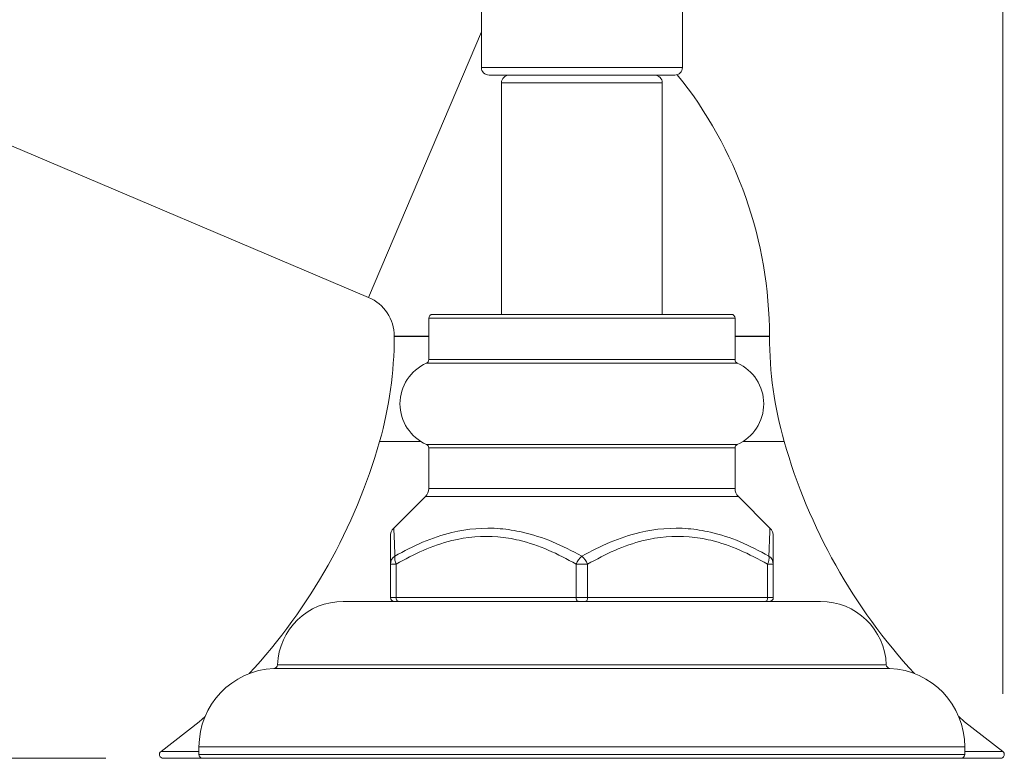
# Model space of a CAD drawing. Units: inches. Extents: x 4.2 to 31.5, y 0.7 to 21.4.
# Drawn here: x 21.8 to 24.3, y 4.9 to 6.8 of the extents above; entities that cross this region are included whole.
import ezdxf

# ---------------------------------------------------------------- set-up
doc = ezdxf.new("R2010")
doc.units = ezdxf.units.IN
doc.header["$LTSCALE"] = 3
doc.header["$MEASUREMENT"] = 0
doc.styles.add('SLDTEXTSTYLE3', font='TXT', dxfattribs={"width": 0.75})
doc.dimstyles.new('SLDDIMSTYLE1', dxfattribs={"dimtxt": 0.413386, "dimasz": 0.468, "dimexe": 0, "dimexo": 0.0625, "dimgap": 0.103346, "dimtad": 0, "dimtih": 1, "dimtoh": 1, "dimdec": 6, "dimrnd": 1e-09, "dimzin": 12, "dimdsep": 46, "dimlunit": 5, "dimtxsty": 'SLDTEXTSTYLE3', "dimsah": 1, "dimcen": 0.09, "dimadec": 0, "dimazin": 3, "dimtfac": 1, "dimtofl": 0, "dimtmove": 0, "dimatfit": 3, "dimfxl": 0, "dimfrac": 2, "dimtolj": 1, "dimtzin": 12, "dimarcsym": 0})
doc.dimstyles.new('SLDDIMSTYLE2', dxfattribs={"dimtxt": 0.413386, "dimasz": 0.468, "dimexe": 0, "dimexo": 0.0625, "dimgap": 0.103346, "dimtad": 0, "dimtih": 1, "dimtoh": 1, "dimdec": 3, "dimrnd": 1e-09, "dimzin": 12, "dimdsep": 46, "dimlunit": 5, "dimtxsty": 'SLDTEXTSTYLE3', "dimsah": 1, "dimcen": 0.09, "dimadec": 0, "dimazin": 3, "dimtfac": 1, "dimtmove": 0, "dimatfit": 0, "dimfxl": 0, "dimfrac": 2, "dimtolj": 1, "dimtzin": 12, "dimarcsym": 0})

# ---------------------------------------------------------------- blocks, each defined once
blk = doc.blocks.new('_D_6')
at = {"color": 7, "linetype": 'Continuous', "lineweight": 0}
for p, q in [((17.0844, 7.5921), (16.0386, 7.5921)), ((16.4136, 7.5921), (16.4136, 6.5314)), ((16.4136, 4.8649), (16.4136, 5.8751)), ((21.9912, 4.8649), (16.0386, 4.8649))]:
    blk.add_line(p, q, dxfattribs=at)
for points in [[(16.4136, 7.5921), (16.3356, 7.1241), (16.4916, 7.1241)], [(16.4136, 4.8649), (16.4916, 5.3329), (16.3356, 5.3329)]]:
    blk.add_solid(points, dxfattribs=at)
at = {"color": 7, "linetype": 'Continuous', "lineweight": 0, "insert": (15.6733, 6.408), "char_height": 0.41339, "attachment_point": 1, "style": 'SLDTEXTSTYLE3'}
blk.add_mtext('2 3/4"', dxfattribs=at)
blk = doc.blocks.new('_D_7')
at = {"color": 7, "linetype": 'Continuous', "lineweight": 0}
for p, q in [((16.6486, 7.8952), (16.6486, 10.4978)), ((24.3334, 5.0331), (24.3334, 10.4978)), ((16.6486, 10.1228), (19.4311, 10.1228)), ((24.3334, 10.1228), (20.9118, 10.1228))]:
    blk.add_line(p, q, dxfattribs=at)
for points in [[(16.6486, 10.1228), (17.1166, 10.0448), (17.1166, 10.2008)], [(24.3334, 10.1228), (23.8654, 10.2008), (23.8654, 10.0448)]]:
    blk.add_solid(points, dxfattribs=at)
at = {"color": 7, "linetype": 'Continuous', "lineweight": 0, "insert": (19.4311, 10.3275), "char_height": 0.41339, "attachment_point": 1, "style": 'SLDTEXTSTYLE3'}
blk.add_mtext('7 5/8"', dxfattribs=at)
blk = doc.blocks.new('_D_8')
at = {"color": 7, "linetype": 'Continuous', "lineweight": 0}
for p, q in [((21.6478, 7.5707), (21.9408, 8.2611)), ((21.2649, 6.6686), (20.9776, 5.992)), ((20.9776, 5.992), (20.2276, 5.992))]:
    blk.add_line(p, q, dxfattribs=at)
for points in [[(21.6478, 7.5707), (21.9024, 7.971), (21.7588, 8.032)], [(21.2649, 6.6686), (21.0102, 6.2683), (21.1538, 6.2074)]]:
    blk.add_solid(points, dxfattribs=at)
at = {"color": 7, "linetype": 'Continuous', "lineweight": 0, "char_height": 0.41339, "attachment_point": 1, "style": 'SLDTEXTSTYLE3'}
for s, insert in [('%%c', (19.1282, 6.1936)), ('1"', (19.7517, 6.1999))]:
    blk.add_mtext(s, dxfattribs=dict(at, insert=insert))

msp = doc.modelspace()

# ---------------------------------------------------------------- linework, layer by layer
at = {"color": 7, "linetype": 'Continuous', "lineweight": 15}
for p, q in [((18.2929575, 7.9301286), (22.6773962, 6.0690448)), ((22.9719158, 6.8799206), (22.9719158, 6.6699206)), ((23.4969158, 6.6699206), (23.4969158, 6.8799206)), ((23.4769157, 6.6499206), (22.9919158, 6.6499206)), ((23.0244158, 6.6299206), (23.0244158, 6.0249206)), ((23.4444158, 6.0249206), (23.4444158, 6.6299206)), ((22.8444158, 6.0249206), (23.6244158, 6.0249206)), ((22.8344158, 6.0149206), (22.8344158, 5.9066113)), ((23.6344158, 5.9066113), (23.6344158, 6.0149206)), ((22.7444158, 5.9677892), (22.7444158, 5.9667132)), ((23.7244158, 5.9667132), (23.7244158, 5.9677892)), ((22.8344158, 5.6757298), (22.8344158, 5.569847)), ((23.6344158, 5.569847), (23.6344158, 5.6757298)), ((22.825629, 5.5486338), (22.7431799, 5.4661847)), ((23.7256497, 5.4661866), (23.6432026, 5.5486338)), ((22.7344158, 5.3722849), (22.7494158, 5.3722849)), ((22.7344158, 5.2849206), (22.7344158, 5.3722849)), ((22.7494158, 5.3722849), (22.7494158, 5.2849206)), ((23.2194158, 5.2849206), (23.2194158, 5.3722849)), ((23.2194158, 5.3722849), (23.2494158, 5.3722849)), ((23.2494158, 5.3722849), (23.2494158, 5.2849206)), ((23.7194158, 5.2849206), (23.7194158, 5.3722849)), ((23.7194158, 5.3722849), (23.7344158, 5.3722849)), ((23.7344158, 5.3722849), (23.7344158, 5.2849206)), ((22.6112908, 5.2749206), (23.8575408, 5.2749206)), ((22.7344158, 5.2849206), (22.7494158, 5.2849206)), ((22.7494158, 5.2849206), (23.2194158, 5.2849206)), ((23.2194158, 5.2849206), (23.2494158, 5.2849206)), ((23.2494158, 5.2849206), (23.7194158, 5.2849206)), ((23.7194158, 5.2849206), (23.7344158, 5.2849206)), ((22.2344158, 4.8949206), (22.2344158, 4.8749206)), ((24.2344158, 4.8749206), (24.2344158, 4.8949206)), ((22.2444158, 4.8649206), (22.1411963, 4.8649206)), ((24.2244158, 4.8649206), (22.2444158, 4.8649206)), ((24.3276352, 4.8649206), (24.2244158, 4.8649206))]:
    msp.add_line(p, q, dxfattribs=at)
at = {"color": 8, "linetype": 'Continuous', "lineweight": 15}
for p, q in [((22.6773962, 6.0690448), (22.9719158, 6.7628894)), ((22.9719158, 6.6699206), (23.4969158, 6.6699206)), ((23.4444158, 6.6299206), (23.0244158, 6.6299206)), ((23.6344158, 6.0149206), (22.8344158, 6.0149206)), ((22.7444158, 5.9677892), (22.8344158, 5.9677892)), ((22.7444158, 5.9667132), (22.8344158, 5.9667132)), ((23.6344158, 5.9677892), (23.7244158, 5.9677892)), ((23.6344158, 5.9667132), (23.7244158, 5.9667132)), ((23.6403519, 5.8974742), (22.8284796, 5.8974742)), ((22.8344158, 5.9066113), (23.6344158, 5.9066113)), ((22.813625, 5.6928081), (22.7061725, 5.6928081)), ((22.8284796, 5.6848669), (23.6403519, 5.6848669)), ((23.762659, 5.6928081), (23.6552065, 5.6928081)), ((23.6344158, 5.6757298), (22.8344158, 5.6757298)), ((22.8344158, 5.569847), (23.6344158, 5.569847)), ((23.6432026, 5.5486338), (22.825629, 5.5486338)), ((24.0388348, 5.0997041), (22.4299968, 5.0997041)), ((22.4395306, 5.109328), (24.0293009, 5.109328)), ((22.2344158, 4.8949206), (24.2344158, 4.8949206)), ((22.135384, 4.8830579), (22.2344158, 4.8830579)), ((22.2344158, 4.8749206), (24.2344158, 4.8749206)), ((24.2344158, 4.8830579), (24.3334475, 4.8830579))]:
    msp.add_line(p, q, dxfattribs=at)
at = {"color": 7, "linetype": 'Continuous', "lineweight": 15, "flags": 128}
for points in [[(22.7494158, 5.2849206), (22.7495118, 5.2829697), (22.7497964, 5.2810937), (22.7502584, 5.2793649), (22.7508802, 5.2778495), (22.7516379, 5.2766059), (22.7525023, 5.2756818), (22.7534403, 5.2751127), (22.7544158, 5.2749206)], [(23.2194158, 5.2849206), (23.2195118, 5.2829697), (23.2197964, 5.2810937), (23.2202584, 5.2793649), (23.2208802, 5.2778495), (23.2216379, 5.2766059), (23.2225023, 5.2756818), (23.2234403, 5.2751127), (23.2244158, 5.2749206)], [(23.2494158, 5.2849206), (23.2493197, 5.2829697), (23.2490352, 5.2810937), (23.2485731, 5.2793649), (23.2479513, 5.2778495), (23.2471936, 5.2766059), (23.2463292, 5.2756818), (23.2453912, 5.2751127), (23.2444158, 5.2749206)], [(23.7194158, 5.2849206), (23.7193197, 5.2829697), (23.7190352, 5.2810937), (23.7185731, 5.2793649), (23.7179513, 5.2778495), (23.7171936, 5.2766059), (23.7163292, 5.2756818), (23.7153912, 5.2751127), (23.7144158, 5.2749206)], [(22.2502272, 4.9738679), (22.2348782, 4.9606448), (22.135384, 4.8830579)], [(24.3334475, 4.8830579), (24.2339533, 4.9606448), (24.2186043, 4.9738679)]]:
    msp.add_lwpolyline(points, dxfattribs=at)
at = {"color": 7, "linetype": 'Continuous', "lineweight": 15}
for centre, radius, start, end in [((22.9919158, 6.6699206), 0.02, 180, 270), ((23.4769158, 6.6699206), 0.02, 270, 0), ((23.0444158, 6.6299206), 0.02, 90, 180), ((23.4244158, 6.6299206), 0.02, 0, 90), ((22.6344158, 5.9677892), 1.09, 0, 38.8203446), ((22.6344158, 5.9677892), 0.11, 0, 67), ((22.8444158, 6.0149206), 0.01, 90, 180), ((23.6244158, 6.0149206), 0.01, 0, 90), ((21.7444158, 5.9667132), 1, 344.1032213, 0), ((24.7244158, 5.9667132), 1, 180, 195.8967787), ((22.8757595, 5.7911706), 0.1163437, 113.9777218, 246.0222782), ((22.8244158, 5.9066113), 0.01, 293.9777218, 0), ((23.6444158, 5.9066113), 0.01, 180, 246.0222782), ((23.593072, 5.7911706), 0.1163438, 293.9777218, 66.0222782), ((21.2635374, 6.1036658), 1.5, 317.2889165, 344.1032213), ((22.8244158, 5.6757298), 0.01, 0, 66.0222782), ((23.6444158, 5.6757298), 0.01, 113.9777218, 180), ((25.2052941, 6.1036658), 1.5, 195.8967787, 222.7110835), ((22.8044158, 5.569847), 0.03, 315, 0), ((23.6644158, 5.569847), 0.03, 180, 225), ((22.7644156, 5.4449929), 0.0299999, 135.2228598, 180.004593), ((23.7044159, 5.4449925), 0.0299998, 359.9939133, 44.8988185), ((22.7603761, 5.3718477), 0.0259641, 123.5027143, 179.0352227), ((22.779995, 5.388019), 0.0343897, 170.8323171, 207.2273928), ((23.2753912, 5.3486141), 0.0607747, 132.3936042, 157.0776164), ((23.1934403, 5.3486141), 0.0607747, 22.9223836, 47.6063958), ((23.6888365, 5.388019), 0.0343897, 332.7726072, 9.1676829), ((23.7084554, 5.3718477), 0.0259641, 0.9647773, 56.4972857), ((22.6112908, 5.1030456), 0.171875, 90, 177.9052437), ((22.7444158, 5.2849206), 0.01, 180, 270), ((23.7244158, 5.2849206), 0.01, 270, 0), ((23.8575408, 5.1030456), 0.171875, 2.0947563, 90), ((22.4394158, 4.8949206), 0.205, 92.6334579, 180), ((22.4295373, 5.1096935), 0.01, 272.6334579, 357.9052437), ((24.0392942, 5.1096935), 0.01, 182.0947563, 267.3665421), ((24.0294158, 4.8949206), 0.205, 0, 87.3665421), ((22.1411963, 4.8749206), 0.01, 125.5371742, 270), ((22.2444158, 4.8749206), 0.01, 180, 270), ((24.2244158, 4.8749206), 0.01, 270, 0), ((24.3276352, 4.8749206), 0.01, 270, 54.4628258)]:
    msp.add_arc(centre, radius, start, end, dxfattribs=at)
at = {"color": 8, "linetype": 'Continuous', "lineweight": 15}
for points, knots in [([(22.7432047, 5.4661599), (22.7432892, 5.4642957), (22.743457, 5.4605979), (22.7446185, 5.433669), (22.7455661, 5.4069758), (22.7460446, 5.3934981)], [0, 0, 0, 0, 0.334839388, 0.664152176, 1, 1, 1, 1]), ([(23.7227869, 5.3934981), (23.7233482, 5.4091689), (23.7243375, 5.4367887), (23.7254182, 5.4615355), (23.725557, 5.4646118), (23.725627, 5.4661639)], [0, 0, 0, 0, 0.393860908, 0.69417789, 1, 1, 1, 1])]:
    msp.add_open_spline(points, degree=3, knots=knots, dxfattribs=at)
at = {"color": 7, "linetype": 'Continuous', "lineweight": 15}
for points, knots in [([(22.7460446, 5.3934981), (22.769914, 5.4061326), (22.8179875, 5.4315786), (22.9092136, 5.4621994), (22.998544, 5.4700461), (23.0868321, 5.4557913), (23.1590073, 5.4326226), (23.2091296, 5.4066174), (23.2344158, 5.3934981)], [0, 0, 0, 0, 0.156070973, 0.314329545, 0.562636576, 0.678362727, 0.837737258, 1, 1, 1, 1]), ([(23.2344158, 5.3934981), (23.2587325, 5.4061326), (23.3077069, 5.4315786), (23.4002353, 5.4621994), (23.4899293, 5.4700461), (23.5775802, 5.4557913), (23.6487673, 5.4326226), (23.6979665, 5.4066174), (23.7227869, 5.3934981)], [0, 0, 0, 0, 0.156070973, 0.314329545, 0.562636576, 0.678362727, 0.837737258, 1, 1, 1, 1]), ([(22.7344158, 5.3722849), (22.7344158, 5.3854602), (22.7344158, 5.4120271), (22.7344158, 5.4393331), (22.7344158, 5.4431116), (22.7344158, 5.4449939)], [0, 0, 0, 0, 0.3305326885, 0.6664911633, 1, 1, 1, 1]), ([(23.2194158, 5.3722849), (23.1954678, 5.3852304), (23.1476142, 5.4110986), (23.0785735, 5.4344817), (22.9938411, 5.4488412), (22.9078986, 5.4409217), (22.8196031, 5.4102407), (22.7728243, 5.3849438), (22.7494158, 5.3722849)], [0, 0, 0, 0, 0.161607367, 0.322929228, 0.437916461, 0.684345517, 0.842043462, 1, 1, 1, 1]), ([(23.7194158, 5.3722849), (23.6954678, 5.3852304), (23.6476142, 5.4110986), (23.5785735, 5.4344817), (23.4938411, 5.4488412), (23.4078986, 5.4409217), (23.3196031, 5.4102407), (23.2728243, 5.3849438), (23.2494158, 5.3722849)], [0, 0, 0, 0, 0.161607367, 0.322929228, 0.437916461, 0.684345517, 0.842043462, 1, 1, 1, 1]), ([(23.7344158, 5.4449939), (23.7344158, 5.4433978), (23.7344158, 5.4402034), (23.7344158, 5.4155765), (23.7344158, 5.3879536), (23.7344158, 5.3722849)], [0, 0, 0, 0, 0.3017321025, 0.6039165448, 1, 1, 1, 1])]:
    msp.add_open_spline(points, degree=3, knots=knots, dxfattribs=at)

# ---------------------------------------------------------------- dimensions: what is measured, and where the dimension line sits
at = {"color": 7, "linetype": 'Continuous', "lineweight": 0}
dim = msp.add_linear_dim(base=(24.33344755, 10.12275233), p1=(16.64855699, 7.74516347), p2=(24.33344755, 4.88305794), dimstyle='SLDDIMSTYLE1', dxfattribs=at)
dim.commit()
dim.dimension.update_dxf_attribs({"geometry": '_D_7', "text_midpoint": (20.1714461, 10.12275233), "dimtype": 160})
dim = msp.add_linear_dim(base=(21.6477814, 7.5707235), p1=(22.6773962, 6.0690448), p2=(23.0603127, 6.9711395), angle=67, text='%%c<>', dimstyle='SLDDIMSTYLE2', dxfattribs=at)
dim.commit()
dim.dimension.update_dxf_attribs({"geometry": '_D_8', "text_midpoint": (20.9776341, 5.9919556), "dimtype": 160})
dim = msp.add_linear_dim(base=(16.4136408, 4.8649206), p1=(17.2344158, 7.5921154), p2=(22.1411963, 4.8649206), angle=90, dimstyle='SLDDIMSTYLE1', dxfattribs=at)
dim.commit()
dim.dimension.update_dxf_attribs({"geometry": '_D_6', "text_midpoint": (16.4136408, 6.2032486), "dimtype": 160})

doc.saveas('drawing.dxf')
